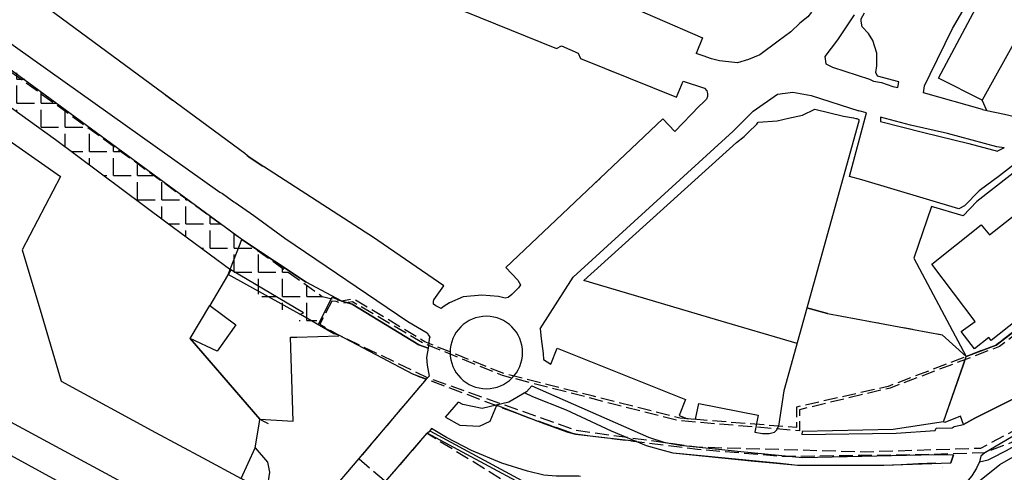
# Model space of a CAD drawing. Units: metres. Extents: x 12903 to 32874, y 21279 to 43894.
# Drawn here: x 16199 to 16484, y 21735 to 21866 of the extents above; entities that cross this region are included whole.
import ezdxf

# ---------------------------------------------------------------- set-up
doc = ezdxf.new("R2010")
doc.units = ezdxf.units.M
doc.linetypes.add('JIS_02_4.0', pattern=[5.5, 4, -1.5])
doc.layers.add('5 COTA 10', color=205, linetype='Continuous', lineweight=5)
doc.layers.add('AUX', color=253, linetype='Continuous')
doc.layers.add('Capa1', color=7, linetype='Continuous')

msp = doc.modelspace()

# ---------------------------------------------------------------- hatches: boundary and pattern name
at = {"layer": '5 COTA 10', "transparency": 33554465}
h = msp.add_hatch(color=244, dxfattribs=at)
h.dxf.hatch_style = 1
h.paths.add_polyline_path([(16385.75, 21743.93), (16383.77, 21744.21), (16384.77, 21743.77), (16390.04, 21743.21)])
h.paths.add_polyline_path([(16380.95, 21745.45), (16383.77, 21744.21), (16385.75, 21743.93), (16385.33, 21744)])
at = {"layer": 'AUX', "true_color": 0x000000, "transparency": 33554636}
h = msp.add_hatch(dxfattribs=at)
h.set_pattern_fill('ANGLE', color=18)
h.set_pattern_definition([(0, (0, 0), (0, 6.985), [5.08, -1.905]), (90, (0, 0), (-6.985, 4e-16), [5.08, -1.905])])
h.paths.add_polyline_path([(16062.26, 21942.83), (16082.74, 21927.95), (16094.38, 21919.62), (16106.02, 21911.3), (16142.49, 21884.55), (16140.17, 21881.41), (16149.64, 21874.6), (16160.72, 21866.63), (16183.81, 21849.91), (16209.37, 21831.55), (16241.27, 21807.75), (16260.11, 21793.87), (16259.32, 21792.51), (16284.3, 21776.39), (16285.65, 21782.17), (16286.56, 21786.06), (16263.25, 21802.69), (16219.67, 21834.12), (16198.4, 21850.72), (16157.11, 21879.57), (16132.5, 21897.51), (16076.68, 21938.87), (16053.06, 21956.39), (16017.86, 21983.17), (16015.15, 21984.28), (16013.99, 21984.45), (16012.82, 21984.46), (16011.65, 21984.31), (16008.15, 21981.09)])
at = {"layer": 'AUX', "true_color": 0x58ba48, "transparency": 33554465}
h = msp.add_hatch(dxfattribs=at)
h.set_pattern_fill('AR-CONC', color=85, scale=0.032)
h.paths.add_polyline_path([(16468.14, 21738.1), (16464.01, 21737.96), (16464.12, 21735.46)])
h = msp.add_hatch(dxfattribs=at)
h.set_pattern_fill('AR-CONC', color=85, scale=0.032)
h.paths.add_polyline_path([(16468.14, 21738.1), (16464.01, 21737.96), (16464.12, 21735.46)])

# ---------------------------------------------------------------- linework, layer by layer
at = {"layer": 'AUX'}
for p, q in [((16396.5, 21861.03), (16394.7, 21856.48)), ((16493.21, 21827.22), (16475.86, 21813.61)), ((16462.74, 21812.18), (16457.65, 21797.3)), ((16471.98, 21809.54), (16462.74, 21812.18)), ((16475.86, 21813.61), (16471.98, 21809.54)), ((16457.65, 21797.3), (16472.83, 21768.82))]:
    msp.add_line(p, q, dxfattribs=at)
for points in [[(16062.26, 21942.83), (16060.82, 21941.08), (16063.43, 21939.43), (16062.2, 21937.75), (16140.17, 21881.41), (16149.64, 21874.6), (16160.72, 21866.63), (16183.81, 21849.91), (16209.37, 21831.55), (16241.27, 21807.75), (16260.11, 21793.87), (16254.07, 21783.57), (16261.57, 21777.99), (16256.13, 21770.36), (16248.36, 21774.04), (16268.53, 21750.72), (16278.13, 21750.15)], [(16482.74, 21942.84), (16476.89, 21932.24), (16493.81, 21925.05), (16491.66, 21920), (16495.12, 21918.52), (16497.24, 21923.48), (16517.23, 21914.92), (16514.42, 21908.35), (16513.17, 21908.88), (16509.74, 21900.81), (16508.29, 21901.42), (16506.77, 21897.83), (16489.52, 21905.11), (16491.51, 21909.82), (16487.38, 21911.56), (16485.53, 21907.18), (16467.59, 21914.75), (16463.14, 21907.05), (16481.45, 21899.04), (16499.75, 21891.04), (16494.72, 21879.1), (16496.97, 21878.28), (16477.47, 21843)], [(16478.78, 21839.99), (16477.47, 21843), (16464.83, 21849.36), (16482.58, 21882.71), (16469.63, 21888.35), (16456.68, 21894), (16463.14, 21907.05)], [(16636.2, 21889.82), (16636.2, 21889.82), (16632.36, 21888.04), (16523.03, 21804.05), (16481.48, 21772.14), (16477.16, 21770.48), (16472.83, 21768.82)], [(16041.51, 21849.85), (16041.74, 21850.28), (16075.78, 21832.08), (16082.46, 21844.56), (16089.14, 21857.05), (16095.82, 21869.53), (16102.49, 21882.02), (16113.6, 21876.08), (16135.82, 21864.2), (16146.92, 21858.26), (16158.03, 21852.32), (16169.14, 21846.38), (16180.25, 21840.44), (16191.35, 21834.5), (16210.84, 21820.92), (16199.74, 21799.71), (16205.38, 21780.68), (16211.01, 21761.65), (16238.35, 21746.88), (16252.02, 21739.49), (16263.12, 21733.5)], [(16267.11, 21742.42), (16270.69, 21738.25), (16271.3, 21735.41), (16270.63, 21730.94), (16270.25, 21728.86), (16268.02, 21719.14), (16266.92, 21717.22), (16264.9, 21715.36), (16260.17, 21713.04), (16256.41, 21711.26), (16253.78, 21710.76), (16251.78, 21710.86), (16209.71, 21732.95), (16189.31, 21744.02), (16178.1, 21750.23), (16174.11, 21752.5), (16168.38, 21760.69), (16151.34, 21769.71), (16144.59, 21768.45), (16088.25, 21799.84), (16087.32, 21802.42), (15996.8, 21851.75)], [(16477.57, 21840.24), (16460.49, 21845.09)], [(16483.77, 21829.16), (16481.65, 21829.49), (16467.4, 21833.3), (16456.67, 21835.73), (16448.04, 21838.09), (16448.04, 21838.09)], [(16034.63, 21836.98), (16070.22, 21817.95), (16069.52, 21816.64), (16073.92, 21814.27), (16074.66, 21815.64), (16087.26, 21808.84), (16099.85, 21802.05), (16112.45, 21795.25), (16125.04, 21788.46), (16137.64, 21781.66), (16175.42, 21761.28), (16174.4, 21759.39), (16179.78, 21756.48), (16180.75, 21758.27), (16199.89, 21747.98), (16238.16, 21727.4), (16257.29, 21717.11), (16265.69, 21732.11), (16263.12, 21733.5), (16267.11, 21742.42), (16268.39, 21749.86), (16268.53, 21750.72), (16269.33, 21750.26), (16270.86, 21749.44)], [(16441.73, 21836.93), (16420.09, 21758.92)], [(16280.1, 21780.96), (16281.09, 21781.45), (16260.11, 21793.87)], [(16268.53, 21750.72), (16248.36, 21774.04), (16254.07, 21783.57)]]:
    msp.add_lwpolyline(points, dxfattribs=at)
at = {"layer": 'AUX', "flags": 128}
for points in [[(16466.26, 21749.94), (16472.83, 21768.82), (16481.48, 21772.14), (16632.36, 21888.04), (16640.03, 21891.6), (16679.22, 21936.28)], [(16694.26, 21920.02), (16604.26, 21824.28), (16545.85, 21780.68), (16478.23, 21740.99)], [(16480.16, 21739.46), (16484.47, 21741.64), (16503.92, 21752.72), (16516.33, 21759.53), (16546.61, 21776.82), (16583.94, 21803.66), (16607.97, 21822.03), (16621.97, 21836.56), (16636.18, 21853.44), (16657.95, 21875.24), (16676, 21896.02), (16687.3, 21908.16), (16696.4, 21917.74), (16700.34, 21918.35), (16707.82, 21919.59)], [(16125.62, 21909.75), (16256.95, 21816.35), (16257.68, 21815.97), (16260.99, 21813.58), (16261.33, 21813.33), (16266.78, 21809.56), (16275.7, 21803.01), (16311.33, 21778.92), (16316.87, 21775.7), (16317.29, 21775.02), (16317.71, 21774.45), (16317.44, 21773.94), (16317.29, 21771.81), (16316.69, 21768.57), (16316.85, 21766.34), (16317.46, 21763.1), (16316.6, 21762.31), (16312.78, 21763.72), (16291.37, 21775.01), (16285.4, 21777.97), (16289.38, 21786.02), (16292.21, 21784.84), (16295.19, 21783.93), (16314.51, 21772.17), (16317.19, 21771.23), (16314.51, 21772.17), (16295.19, 21783.93), (16292.21, 21784.84), (16281.9, 21790.35), (16263.25, 21802.69), (16140, 21893.21)], [(16256.9, 21898.38), (16256.98, 21897.32), (16354.29, 21857.88), (16355.74, 21858.66), (16360.6, 21856.59), (16361.25, 21855.06), (16389.05, 21843.79), (16390.93, 21848.42)], [(16307.05, 21893.43), (16309, 21898.03), (16361.96, 21875.64), (16362.19, 21874.3), (16367.7, 21872.01), (16368.99, 21873.01), (16396.5, 21861.03), (16394.7, 21856.48)], [(16256.98, 21897.32), (16354.29, 21857.88), (16355.74, 21858.66), (16360.6, 21856.59), (16361.25, 21855.06), (16389.05, 21843.79), (16390.93, 21848.42), (16397.14, 21846.48), (16397.77, 21845.63), (16398.03, 21844.86), (16397.96, 21844.03), (16397.66, 21843.26), (16396.78, 21842.28), (16395.6, 21841.24), (16388.49, 21833.91), (16385.05, 21837.54), (16374.16, 21827.22), (16361.46, 21815.19), (16339.69, 21794.55), (16343.13, 21790.92), (16343.85, 21789.53), (16343.35, 21788.64), (16341.35, 21786.75), (16340.28, 21785.93), (16339.43, 21785.68), (16337.53, 21786.15), (16332.74, 21786.56), (16327.33, 21786.06), (16323.34, 21784.38), (16321.82, 21783.41), (16320.92, 21782.66), (16319.38, 21783.43), (16318.74, 21783.94), (16318.68, 21784.71), (16318.84, 21785.17), (16321.68, 21789.29), (16301.04, 21803.4), (16298.94, 21804.76), (16269.59, 21823.82), (16269.16, 21823.96), (16265.27, 21826.61), (16264.83, 21826.95), (16264.11, 21827.49), (16172.87, 21894.84)], [(16460.49, 21845.09), (16460.73, 21847.12), (16462.4, 21850.46), (16468.85, 21863.67), (16472.48, 21869.94), (16476.12, 21876.54), (16476.78, 21878.85), (16476.78, 21880), (16476.45, 21881.65), (16473.8, 21883.96), (16459.56, 21890.3), (16456.46, 21891.39), (16455.79, 21891.16)], [(16428.05, 21868.43), (16427.04, 21867.1), (16424.71, 21865.22), (16422.12, 21862.72), (16418.45, 21860), (16413.15, 21856.1), (16409.84, 21854.77), (16406.7, 21853.79)], [(16440.43, 21867.63), (16438.53, 21864.74), (16435.56, 21860.46), (16431.91, 21855.63), (16432.22, 21853.49), (16432.22, 21853.49), (16434.15, 21852.51), (16444.83, 21849.04), (16446, 21848.5), (16448.29, 21848.07), (16451.58, 21846.93), (16453.01, 21846.65), (16453.3, 21848.22), (16447.15, 21849.93), (16446.72, 21850.93), (16447, 21852.93), (16447, 21856.51), (16445.86, 21860.22), (16444.57, 21862.22), (16442.71, 21864.22), (16442.43, 21865.79), (16442.43, 21866.51), (16443.36, 21868.24)], [(16354.29, 21857.88), (16355.74, 21858.66), (16360.6, 21856.59), (16361.25, 21855.06)], [(16406.7, 21853.79), (16401.48, 21854.36), (16399.16, 21854.92), (16396.74, 21855.75), (16394.7, 21856.48)], [(16368.2, 21852.24), (16370.51, 21851.3)], [(16243.27, 21842.87), (16241.26, 21844.35)], [(16411.17, 21839.82), (16418.25, 21844.71), (16422.7, 21845.26), (16428.01, 21844.35), (16441.74, 21839.87)], [(16409.77, 21833.62), (16412.24, 21835.98), (16412.65, 21836.62), (16418.15, 21837.02), (16421.38, 21837.76), (16425.51, 21838.65), (16429.07, 21840.39), (16437.32, 21838.35), (16440.22, 21837.82), (16440.88, 21837.68), (16441.16, 21837.62), (16441.72, 21837.37), (16441.73, 21836.93)], [(16388.49, 21833.91), (16385.05, 21837.54), (16339.69, 21794.55), (16343.13, 21790.92)], [(16405.39, 21834.02), (16406.72, 21835.3), (16411.17, 21839.82)], [(16490.63, 21827.47), (16482.5, 21821.11), (16476.61, 21816.76), (16472.37, 21812.41), (16470.72, 21811.58), (16442.66, 21819.91), (16439.05, 21820.9), (16444, 21839.27), (16441.74, 21839.87)], [(16448.04, 21838.09), (16448.06, 21836.83), (16460.61, 21833.62), (16473.59, 21830.45), (16481.88, 21828.19)], [(16477.57, 21840.24), (16478.78, 21839.99), (16483.92, 21838.93), (16490.05, 21837.5), (16493.59, 21837.34), (16496.9, 21837.19), (16500.83, 21837.74), (16504.92, 21837.89), (16508.46, 21839.3)], [(16349.6, 21776.83), (16359.08, 21791.73), (16405.39, 21834.02)], [(16423.88, 21772.56), (16400.34, 21779.53), (16362.26, 21790.83), (16406.42, 21830.71), (16408.59, 21832.45), (16409.77, 21833.62)], [(16483.77, 21829.16), (16481.88, 21828.19)], [(16264.83, 21826.95), (16265.27, 21826.61), (16269.16, 21823.96), (16269.59, 21823.82)], [(16366.9, 21820.35), (16365.09, 21818.63)], [(16350.57, 21804.87), (16352.39, 21806.59)], [(16259.32, 21792.51), (16263.25, 21802.69), (16281.9, 21790.35)], [(16280.89, 21780.56), (16259.32, 21792.51)], [(16292.21, 21784.84), (16281.9, 21790.35)], [(16289.9, 21775.37), (16280.89, 21780.56)], [(16432.66, 21781.23), (16426.74, 21782.88)], [(16426.74, 21782.88), (16432.66, 21781.23), (16465.86, 21775.1), (16472.83, 21768.82)], [(16444.96, 21778.99), (16447.42, 21778.54)], [(16316.6, 21762.31), (16312.78, 21763.72), (16291.37, 21775.01), (16289.9, 21775.37)], [(16349.6, 21776.83), (16349.87, 21774.06), (16350.43, 21769.69), (16350.53, 21767.93)], [(16454.8, 21777.19), (16457.25, 21776.74)], [(16464.63, 21775.36), (16465.86, 21775.1)], [(16465.86, 21775.1), (16472.83, 21768.82)], [(16277.35, 21774.38), (16279.16, 21774.44)], [(16278.13, 21750.15), (16277.35, 21774.38)], [(16279.16, 21774.44), (16291.33, 21774.83)], [(16352.65, 21766.62), (16354.5, 21771.26), (16391.65, 21756.41), (16389.79, 21751.77)], [(16350.53, 21767.93), (16352.65, 21766.62)], [(16511.33, 21768.93), (16475.3, 21750.96), (16472.05, 21749.19), (16471.19, 21751.6), (16466.67, 21749.7), (16466.26, 21749.94), (16451.69, 21747.7), (16425.36, 21747.13), (16425.27, 21746.27), (16452.53, 21746.63), (16463.83, 21747.45), (16464.17, 21748.11), (16468.72, 21748.22), (16469.37, 21748.58), (16472.05, 21749.19), (16475.3, 21750.96), (16511.33, 21768.93)], [(16466.26, 21749.94), (16472.01, 21766.46)], [(16472.01, 21766.46), (16472.83, 21768.82)], [(16472.83, 21768.82), (16472.83, 21768.82)], [(16316.6, 21762.31), (16297.16, 21739.28), (16287.74, 21728.36), (16280.15, 21721.69), (16266.92, 21717.22)], [(16347.18, 21760.33), (16345.6, 21758.57), (16340.5, 21755.64), (16332.81, 21753.8), (16327.18, 21754.94), (16325.96, 21755.58)], [(16345.14, 21758.31), (16347.34, 21757.23), (16357.08, 21753.39), (16370.14, 21747.37)], [(16347.18, 21760.33), (16380.95, 21745.45)], [(16420.09, 21758.92), (16418.52, 21748.71)], [(16473.71, 21714.71), (16466, 21724.27), (16482.52, 21737.6), (16521.99, 21760.14), (16531.21, 21743.26), (16499.2, 21734.78), (16473.71, 21714.71)], [(16322.18, 21751.28), (16325.96, 21755.58)], [(16394.56, 21750.65), (16395.45, 21755.22), (16412.63, 21751.87), (16411.67, 21746.96)], [(16335.1, 21750.14), (16335.1, 21750.14), (16337.09, 21754.72)], [(16337.09, 21754.72), (16339.28, 21753.86), (16341.6, 21752.93), (16350.95, 21749.37), (16357.62, 21746.95), (16359.8, 21746.35), (16377.56, 21744.32)], [(16337.09, 21754.72), (16339.28, 21753.86), (16348.61, 21750.25), (16359.8, 21746.35), (16377.56, 21744.32)], [(16322.18, 21751.28), (16326.3, 21748.93), (16332.04, 21748.71), (16335.1, 21750.14)], [(16389.79, 21751.77), (16392.04, 21750.87), (16394.56, 21750.65)], [(16284.05, 21702.72), (16284.53, 21709.09), (16316.89, 21746.62), (16317.71, 21747.34)], [(16343.75, 21732.16), (16316.89, 21746.62)], [(16361.26, 21734.12), (16360.8, 21734.24), (16354.17, 21734.18), (16350.62, 21734.54), (16345.88, 21735.65), (16338.51, 21738), (16329.67, 21741.64), (16322.45, 21745.41), (16318.17, 21748), (16317.71, 21747.34)], [(16317.71, 21747.34), (16344.25, 21732.94), (16347.19, 21729.43)], [(16370.14, 21747.37), (16380.25, 21743.12), (16384.37, 21741.9), (16387.92, 21740.96), (16411.56, 21738.57), (16424.19, 21737.35), (16448.98, 21737.38), (16468.35, 21738.1)], [(16411.67, 21746.96), (16413.87, 21746.57), (16415.81, 21746.57), (16417.32, 21746.95), (16418.04, 21747.57), (16418.52, 21748.71)], [(16377.16, 21744.36), (16377.56, 21744.32)], [(16380.95, 21745.45), (16385.33, 21744), (16390.04, 21743.21)], [(16464.01, 21737.96), (16459.01, 21737.74), (16454.02, 21737.53), (16449.02, 21737.31), (16444.02, 21737.34), (16439.02, 21737.33), (16434.02, 21737.32), (16429.02, 21737.3), (16424.02, 21737.29), (16419.07, 21737.87), (16414.04, 21738.36), (16409.06, 21738.82), (16404.08, 21739.28), (16399.1, 21739.8), (16394.12, 21740.27), (16389.14, 21740.73)], [(16390.04, 21743.21), (16407.67, 21741.34), (16425.45, 21739.62), (16464.1, 21740.51)], [(16478.23, 21740.99), (16477.01, 21740), (16476.68, 21738.32), (16475.84, 21736.48), (16474.49, 21734.3), (16471.97, 21731.36), (16465.24, 21725.31)], [(16476.68, 21738.32), (16479.15, 21738.96), (16480.16, 21739.46), (16484.47, 21741.64)], [(16464.1, 21740.51), (16469.11, 21740.34), (16468.35, 21738.1), (16469.11, 21740.34)], [(16464.1, 21740.51), (16469.11, 21740.34)], [(16466, 21724.27), (16482.52, 21737.6)]]:
    msp.add_lwpolyline(points, dxfattribs=at)
at = {"layer": 'AUX'}
msp.add_lwpolyline([(16479.34, 21774.29), (16475.25, 21771.03), (16471.38, 21776.04), (16475.37, 21778.99), (16462.85, 21795.56), (16477.17, 21806.86), (16479.61, 21804), (16496.81, 21817.63), (16493.45, 21821.51), (16501.94, 21828.54), (16519.14, 21811.14), (16509.22, 21801.97), (16512.07, 21798.8), (16480.05, 21773.47)], close=True, dxfattribs=at)
at = {"layer": 'AUX', "extrusion": (0, 0, -1)}
msp.add_circle((-16334.02, 21769.98), 10.48, dxfattribs=at)
at = {"layer": 'Capa1', "color": 5, "linetype": 'JIS_02_4.0', "lineweight": 30, "flags": 128}
for points in [[(16692.72, 21951.09), (16684.78, 21950.17), (16683.37, 21941.86), (16679.22, 21936.28), (16639.82, 21891.51), (16632.36, 21888.04), (16481.48, 21772.14), (16450.21, 21760.16), (16423.75, 21754.21), (16423.74, 21748.25), (16389.97, 21750.98), (16364.59, 21757.41), (16339.2, 21763.84), (16325.82, 21769.18), (16316.21, 21773.1), (16295.56, 21785.49), (16292.21, 21784.84), (16286.56, 21786.06), (16263.25, 21802.69), (16144.81, 21888.54), (16035.46, 21969.78), (16017.86, 21983.17), (16009.24, 21988.96), (15979.47, 22020.64), (15944.9, 22055.4), (15898.35, 22097.34), (15909.77, 22116.09), (15955.13, 22124.66), (16011, 22101.07), (16078.93, 22073.15), (16118.53, 22062.97), (16171.49, 22051.66), (16191.63, 22045.95), (16221.4, 22039.19), (16243.79, 22038.82), (16269.46, 22035.92), (16287.04, 22033.61), (16315.02, 22030.97), (16346.85, 22027), (16403.37, 22003.72), (16582.91, 21922.55), (16639.67, 21985.13), (16692.43, 21951.05)], [(16521.77, 21764.94), (16486.08, 21744.01), (16478.23, 21740.99), (16461.17, 21740.41), (16420.29, 21739.86), (16395.05, 21741.9), (16359.8, 21746.35), (16346.38, 21750.99), (16312.78, 21763.72), (16316.6, 21762.31), (16316.6, 21762.31), (16297.16, 21739.28), (16304.85, 21732.65), (16316.89, 21746.62), (16346.82, 21728.18), (16383.04, 21704.69), (16424.16, 21687.12), (16464.41, 21707.04), (16468.83, 21708.83), (16475.56, 21712.73), (16485.42, 21722.31), (16491.37, 21726.04), (16500.77, 21733.22), (16533.03, 21740.04)]]:
    msp.add_lwpolyline(points, dxfattribs=at)
at = {"layer": 'Capa1', "color": 6, "linetype": 'JIS_02_4.0', "lineweight": 30, "flags": 128}
msp.add_lwpolyline([(16289.33, 21784.87), (16285.82, 21778.14), (16291.37, 21775.01), (16317.29, 21762.59), (16359.86, 21747.52), (16395.01, 21742.65), (16443.79, 21741.28), (16477.08, 21742.34), (16512.04, 21760.83), (16545.85, 21780.68), (16575.06, 21802.48), (16604.26, 21824.28), (16653.64, 21877.22), (16702.94, 21930.69), (16712, 21934.51), (16713.52, 21937.61), (16729.3, 21968.51), (16710.09, 21978.36), (16692.62, 21950.94), (16679.95, 21936.17), (16640.45, 21891.09), (16632.32, 21887.21), (16578.28, 21845.13), (16503.11, 21787.66), (16482.5, 21771.7), (16450.78, 21759.7), (16424.61, 21753.44), (16424.56, 21747.32), (16389.3, 21750.29), (16338.7, 21763.31), (16315.86, 21772.64), (16295.26, 21784.65), (16292.12, 21784.17), (16290.55, 21784.75), (16289.33, 21784.87)], dxfattribs=at)

doc.saveas('drawing.dxf')
